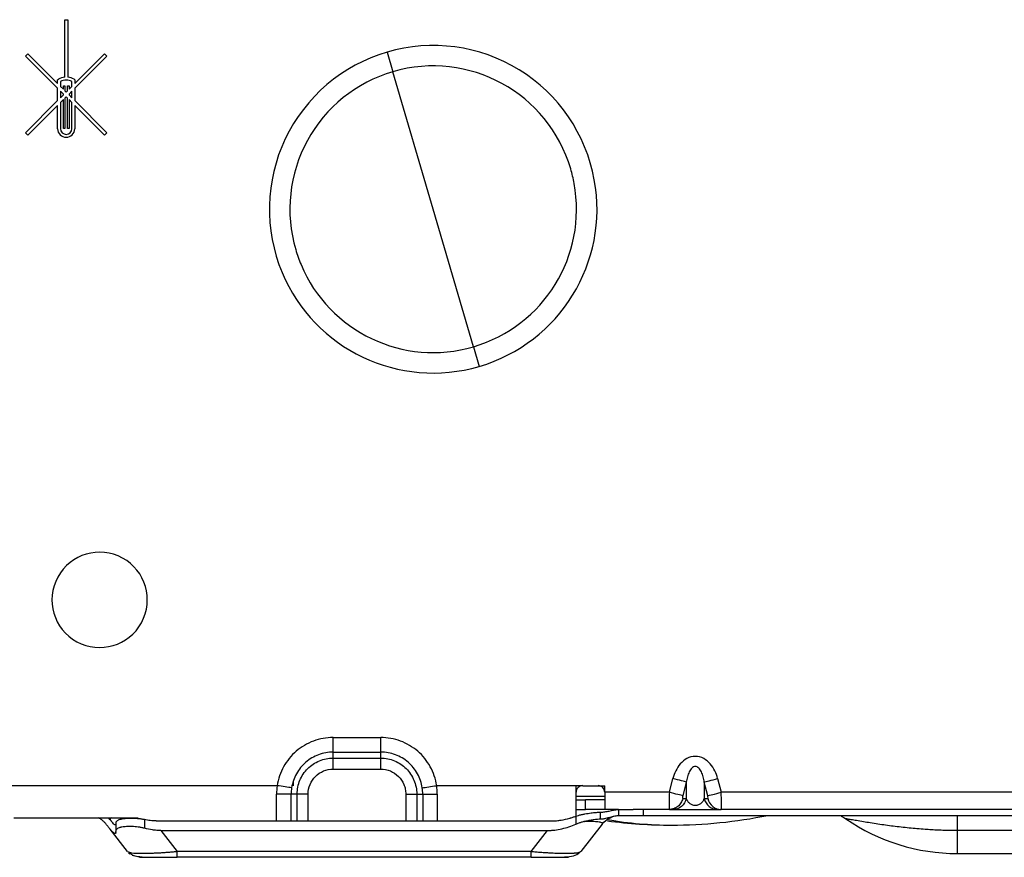
# Model space of a CAD drawing. Units: inches. Extents: x 5.7 to 94.2, y 7.4 to 57.9.
# Drawn here: x 74.8 to 78.9, y 7.4 to 10.8 of the extents above; entities that cross this region are included whole.
import ezdxf

# ---------------------------------------------------------------- set-up
doc = ezdxf.new("R2010")
doc.units = ezdxf.units.IN
doc.header["$MEASUREMENT"] = 0

msp = doc.modelspace()

# ---------------------------------------------------------------- linework, layer by layer
at = {"color": 7, "linetype": 'Continuous', "lineweight": 25}
for p, q in [((74.9824, 10.8407), (74.9951, 10.8407)), ((74.9824, 10.7789), (74.9824, 10.8407)), ((74.9951, 10.8407), (74.9951, 10.7789)), ((74.9824, 10.6027), (74.9824, 10.7789)), ((74.9951, 10.7789), (74.9951, 10.6027)), ((74.8205, 10.6902), (74.8303, 10.7)), ((74.8303, 10.7), (74.9533, 10.5771)), ((75.0242, 10.5771), (75.1471, 10.7)), ((75.1471, 10.7), (75.1569, 10.6902)), ((76.3143, 10.7069), (76.3381, 10.6257)), ((74.9533, 10.5574), (74.8205, 10.6902)), ((75.1569, 10.6902), (75.0242, 10.5574)), ((76.5048, 10.0575), (76.3381, 10.6257)), ((74.9533, 10.5928), (74.9563, 10.5946)), ((74.9533, 10.5771), (74.9533, 10.5928)), ((74.9651, 10.5859), (74.9651, 10.5652)), ((75.0123, 10.5652), (75.0123, 10.5859)), ((75.0212, 10.5945), (75.0242, 10.5928)), ((75.0242, 10.5928), (75.0242, 10.5771)), ((74.9533, 10.5062), (74.9533, 10.5574)), ((74.9651, 10.5652), (74.9771, 10.5533)), ((74.9651, 10.5456), (74.9651, 10.518)), ((74.9771, 10.5336), (74.9651, 10.5456)), ((74.9771, 10.5677), (74.983, 10.5677)), ((74.9771, 10.5533), (74.9771, 10.5677)), ((74.983, 10.5677), (74.983, 10.5474)), ((74.983, 10.5474), (74.9887, 10.5416)), ((74.9887, 10.5416), (74.9945, 10.5474)), ((74.9945, 10.5677), (75.0004, 10.5677)), ((74.9945, 10.5474), (74.9945, 10.5677)), ((75.0004, 10.5677), (75.0004, 10.5533)), ((75.0004, 10.5533), (75.0123, 10.5652)), ((75.0123, 10.5456), (75.0004, 10.5336)), ((75.0123, 10.518), (75.0123, 10.5456)), ((75.0242, 10.5574), (75.0241, 10.5062)), ((74.8205, 10.3734), (74.9533, 10.5062)), ((74.9651, 10.518), (74.9771, 10.53)), ((74.9771, 10.5103), (74.9651, 10.4984)), ((74.9651, 10.4984), (74.9651, 10.3902)), ((74.9771, 10.53), (74.9771, 10.5336)), ((74.9771, 10.3905), (74.9771, 10.5103)), ((74.9887, 10.522), (74.983, 10.5162)), ((74.983, 10.5162), (74.983, 10.3905)), ((74.9945, 10.5162), (74.9887, 10.522)), ((74.9945, 10.3905), (74.9945, 10.5162)), ((75.0004, 10.5336), (75.0004, 10.53)), ((75.0004, 10.53), (75.0123, 10.518)), ((75.0004, 10.5103), (75.0004, 10.3905)), ((75.0123, 10.4984), (75.0004, 10.5103)), ((75.0123, 10.3902), (75.0123, 10.4984)), ((75.0241, 10.5062), (75.1569, 10.3734)), ((74.9533, 10.4865), (74.8303, 10.3636)), ((74.9533, 10.3902), (74.9533, 10.4865)), ((75.0241, 10.4865), (75.0241, 10.3902)), ((75.1471, 10.3636), (75.0241, 10.4865)), ((74.8303, 10.3636), (74.8205, 10.3734)), ((74.983, 10.3905), (74.9771, 10.3905)), ((75.0004, 10.3905), (74.9945, 10.3905)), ((75.1569, 10.3734), (75.1471, 10.3636)), ((76.6715, 9.4894), (76.5048, 10.0575)), ((76.6715, 9.4894), (76.6953, 9.4082)), ((76.0914, 7.8746), (76.2883, 7.8746)), ((76.0914, 7.8142), (76.2883, 7.8142)), ((76.0914, 7.7895), (76.0914, 7.8142)), ((76.2883, 7.7895), (76.2883, 7.8142)), ((76.0914, 7.7895), (76.2883, 7.7895)), ((76.0914, 7.7442), (76.2883, 7.7442)), ((75.9261, 7.6953), (75.9261, 7.6756)), ((77.4804, 7.6481), (77.495, 7.705)), ((77.5505, 7.6907), (77.5359, 7.6338)), ((77.5505, 7.6907), (77.5505, 7.622)), ((77.6391, 7.6338), (77.6245, 7.6907)), ((77.6245, 7.6907), (77.6245, 7.622)), ((77.68, 7.705), (77.6946, 7.6481)), ((75.8605, 7.6756), (74.6938, 7.6756)), ((77.0954, 7.6756), (76.5193, 7.6756)), ((77.1229, 7.6756), (77.0954, 7.6756)), ((77.0954, 7.6481), (77.0954, 7.6756)), ((77.0954, 7.5623), (77.0954, 7.6481)), ((77.1229, 7.6756), (77.1859, 7.6756)), ((77.1859, 7.6756), (77.2135, 7.6756)), ((77.2135, 7.6481), (77.2135, 7.6756)), ((77.4804, 7.6481), (77.2135, 7.6481)), ((77.2135, 7.6481), (77.2135, 7.5772)), ((81.7127, 7.6481), (77.6946, 7.6481)), ((75.943, 7.641), (75.9182, 7.641)), ((76.4368, 7.641), (76.4615, 7.641)), ((77.2135, 7.6315), (77.0954, 7.6315)), ((77.0954, 7.6166), (77.1347, 7.6166)), ((77.1347, 7.5772), (77.1347, 7.6166)), ((77.1904, 7.6166), (77.1347, 7.6166)), ((77.2135, 7.6166), (77.1904, 7.6166)), ((77.5359, 7.622), (77.5505, 7.622)), ((77.6245, 7.622), (77.6391, 7.622)), ((77.0954, 7.5772), (77.1347, 7.5772)), ((77.1904, 7.5772), (77.1347, 7.5772)), ((77.2135, 7.5772), (77.1904, 7.5772)), ((77.1964, 7.5383), (77.1964, 7.566)), ((77.2709, 7.5772), (77.2135, 7.5772)), ((77.2714, 7.5527), (77.2714, 7.5771)), ((77.2765, 7.5772), (77.3313, 7.5772)), ((77.4804, 7.5772), (77.3313, 7.5772)), ((77.3737, 7.5528), (77.3737, 7.5772)), ((77.4798, 7.5786), (77.4862, 7.5782)), ((77.4798, 7.5786), (77.4804, 7.5772)), ((77.4896, 7.5788), (77.4804, 7.5772)), ((77.4804, 7.5772), (77.6946, 7.5772)), ((81.7127, 7.5772), (77.6946, 7.5772)), ((74.7725, 7.5426), (75.2629, 7.5426)), ((75.2629, 7.5426), (75.2856, 7.5426)), ((75.3119, 7.5352), (75.3119, 7.4994)), ((75.3603, 7.53), (76.9958, 7.53)), ((77.0941, 7.5496), (77.0941, 7.516)), ((77.0948, 7.5488), (77.0954, 7.5623)), ((77.3737, 7.5528), (85.0206, 7.5528)), ((75.2415, 7.4041), (75.1699, 7.4957)), ((75.1938, 7.521), (75.1938, 7.4867)), ((75.3795, 7.4903), (75.4469, 7.4041)), ((75.3795, 7.4903), (76.9766, 7.4903)), ((76.9092, 7.4041), (76.9766, 7.4903)), ((77.2027, 7.5168), (77.1146, 7.4041)), ((85.9536, 7.4901), (78.6702, 7.4901)), ((78.6702, 7.3953), (78.6702, 7.4901)), ((75.2415, 7.4041), (75.2505, 7.4012)), ((76.9092, 7.4041), (75.4469, 7.4041)), ((75.2463, 7.3986), (75.2525, 7.3943)), ((76.9092, 7.3796), (75.4469, 7.3796)), ((77.1016, 7.3971), (77.1089, 7.4008)), ((78.6702, 7.3953), (85.9536, 7.3953))]:
    msp.add_line(p, q, dxfattribs=at)
at = {"color": 8, "linetype": 'Continuous', "lineweight": 25}
for p, q in [((75.8579, 7.53), (75.8579, 7.641)), ((75.9182, 7.53), (75.9182, 7.641)), ((75.943, 7.53), (75.943, 7.641)), ((75.9882, 7.53), (75.9882, 7.641)), ((76.3915, 7.641), (76.3915, 7.53)), ((76.4368, 7.641), (76.4368, 7.53)), ((76.4615, 7.641), (76.4615, 7.53)), ((76.5219, 7.641), (76.5219, 7.53))]:
    msp.add_line(p, q, dxfattribs=at)
at = {"color": 7, "linetype": 'Continuous', "lineweight": 25}
for centre, radius, start, end in [((76.5048, 10.0575), 0.6767, 106.3521, 202.7489), ((76.5048, 10.0575), 0.6767, 10.3534, 106.3521), ((76.5048, 10.0575), 0.5921, 106.3521, 196.3521), ((76.5048, 10.0575), 0.5921, 16.3521, 106.3521), ((74.9882, 10.5381), 0.0648, 95.1152, 119.4801), ((74.9887, 10.5368), 0.0544, 64.2665, 115.7006), ((74.9893, 10.5382), 0.0648, 60.4783, 84.877), ((74.9886, 10.3904), 0.0353, 180.2701, 270.2035), ((74.9886, 10.3904), 0.0235, 180.3815, 270.3306), ((74.9888, 10.3904), 0.0353, 269.7965, 359.7299), ((74.9889, 10.3904), 0.0235, 269.6694, 359.6185), ((76.5048, 10.0575), 0.5921, 10.3534, 16.3521), ((76.5048, 10.0575), 0.6767, 286.3521, 10.3534), ((76.5048, 10.0575), 0.5921, 286.3521, 10.3534), ((76.5048, 10.0575), 0.5921, 196.3521, 202.7489), ((76.5048, 10.0575), 0.5921, 202.7489, 286.3521), ((76.5048, 10.0575), 0.6767, 202.7489, 286.3521), ((75.1269, 8.4434), 0.1969, 331.3521, 151.3521), ((75.1269, 8.4434), 0.1969, 151.3521, 331.3521), ((77.1229, 7.6481), 0.0276, 135, 180), ((77.1229, 7.6481), 0.0276, 90, 135), ((77.1859, 7.6481), 0.0276, 45, 90), ((77.1859, 7.6481), 0.0276, 0, 45), ((77.4891, 9.5056), 1.9929, 262.3724, 270), ((77.4891, 9.5056), 1.9929, 270, 281.5215), ((78.6702, 8.2071), 0.8118, 235.4132, 270)]:
    msp.add_arc(centre, radius, start, end, dxfattribs=at)
at = {"color": 8, "linetype": 'Continuous', "lineweight": 25}
msp.add_arc((77.4893, 9.0531), 1.5404, 260.1658, 269.9905, dxfattribs=at)
at = {"color": 7, "linetype": 'Continuous', "lineweight": 25}
for points, knots in [([(76.0914, 7.8746), (76.0638, 7.8746), (76.0361, 7.8696), (75.9842, 7.8503), (75.96, 7.836), (75.9181, 7.7999), (75.9003, 7.7781), (75.8736, 7.7296), (75.8646, 7.703), (75.8605, 7.6756)], [0, 0, 0, 0, 0.25, 0.25, 0.5, 0.5, 0.75, 0.75, 1, 1, 1, 1]), ([(76.0914, 7.8142), (76.0914, 7.8216), (76.0914, 7.8309), (76.0914, 7.8517), (76.0914, 7.8631), (76.0914, 7.8746)], [0, 0, 0, 0, 0.5, 0.5, 1, 1, 1, 1]), ([(76.5193, 7.6756), (76.5152, 7.703), (76.5061, 7.7296), (76.4794, 7.7781), (76.4617, 7.7999), (76.4197, 7.836), (76.3955, 7.8503), (76.3436, 7.8696), (76.316, 7.8746), (76.2883, 7.8746)], [0, 0, 0, 0, 0.25, 0.25, 0.5, 0.5, 0.75, 0.75, 1, 1, 1, 1]), ([(76.2883, 7.8142), (76.2883, 7.8216), (76.2883, 7.8309), (76.2883, 7.8517), (76.2883, 7.8631), (76.2883, 7.8746)], [0, 0, 0, 0, 0.5, 0.5, 1, 1, 1, 1]), ([(76.0914, 7.8142), (76.0709, 7.8142), (76.0503, 7.8105), (76.0118, 7.7962), (75.9939, 7.7856), (75.9628, 7.7589), (75.9497, 7.7427), (75.9299, 7.7068), (75.9232, 7.687), (75.9201, 7.6667)], [0, 0, 0, 0, 0.25, 0.25, 0.5, 0.5, 0.75, 0.75, 1, 1, 1, 1]), ([(76.4596, 7.6667), (76.4566, 7.687), (76.4499, 7.7068), (76.43, 7.7427), (76.4169, 7.7589), (76.3858, 7.7856), (76.3679, 7.7962), (76.3294, 7.8105), (76.3089, 7.8142), (76.2883, 7.8142)], [0, 0, 0, 0, 0.25, 0.25, 0.5, 0.5, 0.75, 0.75, 1, 1, 1, 1]), ([(75.943, 7.641), (75.943, 7.6605), (75.9468, 7.6799), (75.9617, 7.7158), (75.9727, 7.7323), (76.0002, 7.7597), (76.0166, 7.7707), (76.0525, 7.7856), (76.072, 7.7895), (76.0914, 7.7895)], [0, 0, 0, 0, 0.25, 0.25, 0.5, 0.5, 0.75, 0.75, 1, 1, 1, 1]), ([(76.0914, 7.7442), (76.0914, 7.7528), (76.0914, 7.7614), (76.0914, 7.777), (76.0914, 7.784), (76.0914, 7.7895)], [0, 0, 0, 0, 0.5, 0.5, 1, 1, 1, 1]), ([(76.2883, 7.7895), (76.3078, 7.7895), (76.3272, 7.7856), (76.3631, 7.7707), (76.3795, 7.7597), (76.407, 7.7323), (76.418, 7.7158), (76.4329, 7.6799), (76.4368, 7.6605), (76.4368, 7.641)], [0, 0, 0, 0, 0.25, 0.25, 0.5, 0.5, 0.75, 0.75, 1, 1, 1, 1]), ([(76.2883, 7.7442), (76.2883, 7.7528), (76.2883, 7.7614), (76.2883, 7.777), (76.2883, 7.784), (76.2883, 7.7895)], [0, 0, 0, 0, 0.5, 0.5, 1, 1, 1, 1]), ([(77.68, 7.705), (77.6772, 7.7159), (77.6733, 7.7266), (77.6633, 7.747), (77.6571, 7.7568), (77.6418, 7.7743), (77.6327, 7.782), (77.6117, 7.7932), (77.5997, 7.7965), (77.5754, 7.7966), (77.5634, 7.7933), (77.5424, 7.7821), (77.5333, 7.7743), (77.518, 7.7568), (77.5117, 7.7471), (77.5017, 7.7266), (77.4978, 7.7159), (77.495, 7.705)], [0, 0, 0, 0, 0.125, 0.125, 0.25, 0.25, 0.375, 0.375, 0.5, 0.5, 0.625, 0.625, 0.75, 0.75, 0.875, 0.875, 1, 1, 1, 1]), ([(75.9882, 7.641), (75.9882, 7.6545), (75.9909, 7.6681), (76.0012, 7.693), (76.0089, 7.7044), (76.028, 7.7235), (76.0394, 7.7312), (76.0644, 7.7415), (76.0779, 7.7442), (76.0914, 7.7442)], [0, 0, 0, 0, 0.25, 0.25, 0.5, 0.5, 0.75, 0.75, 1, 1, 1, 1]), ([(76.2883, 7.7442), (76.3018, 7.7442), (76.3153, 7.7415), (76.3403, 7.7312), (76.3517, 7.7235), (76.3708, 7.7045), (76.3785, 7.693), (76.3862, 7.6743), (76.3882, 7.6678), (76.3902, 7.6579), (76.3907, 7.6546), (76.3914, 7.6478), (76.3915, 7.6444), (76.3915, 7.641)], [0, 0, 0, 0, 0.25, 0.25, 0.5, 0.5, 0.75, 0.75, 0.875, 0.875, 0.9375, 0.9375, 1, 1, 1, 1]), ([(77.6245, 7.6907), (77.6234, 7.6981), (77.6219, 7.7054), (77.618, 7.7194), (77.6157, 7.7262), (77.6097, 7.7385), (77.6061, 7.744), (77.5975, 7.7523), (77.5925, 7.7548), (77.5824, 7.7548), (77.5774, 7.7522), (77.5689, 7.744), (77.5653, 7.7384), (77.5594, 7.7262), (77.557, 7.7194), (77.5531, 7.7054), (77.5516, 7.6981), (77.5505, 7.6907)], [0, 0, 0, 0, 0.125, 0.125, 0.25, 0.25, 0.375, 0.375, 0.5, 0.5, 0.625, 0.625, 0.75, 0.75, 0.875, 0.875, 1, 1, 1, 1]), ([(77.5505, 7.6907), (77.5475, 7.6915), (77.5402, 7.6933), (77.5203, 7.6985), (77.5077, 7.7017), (77.495, 7.705)], [0, 0, 0, 0, 0.5, 0.5, 1, 1, 1, 1]), ([(77.6245, 7.6907), (77.6276, 7.6915), (77.6348, 7.6933), (77.6547, 7.6985), (77.6673, 7.7017), (77.68, 7.705)], [0, 0, 0, 0, 0.5, 0.5, 1, 1, 1, 1]), ([(75.9201, 7.6667), (75.9128, 7.6678), (75.9036, 7.6692), (75.8831, 7.6722), (75.8718, 7.6739), (75.8605, 7.6756)], [0, 0, 0, 0, 0.5, 0.5, 1, 1, 1, 1]), ([(76.4596, 7.6667), (76.4669, 7.6678), (76.4761, 7.6692), (76.4966, 7.6722), (76.5079, 7.6739), (76.5193, 7.6756)], [0, 0, 0, 0, 0.5, 0.5, 1, 1, 1, 1]), ([(77.5359, 7.6338), (77.5328, 7.6346), (77.5255, 7.6365), (77.5056, 7.6416), (77.493, 7.6448), (77.4804, 7.6481)], [0, 0, 0, 0, 0.5, 0.5, 1, 1, 1, 1]), ([(77.6391, 7.6338), (77.6422, 7.6346), (77.6495, 7.6365), (77.6694, 7.6416), (77.682, 7.6448), (77.6946, 7.6481)], [0, 0, 0, 0, 0.5, 0.5, 1, 1, 1, 1]), ([(77.6946, 7.5772), (77.695, 7.5772), (77.6953, 7.5791), (77.6958, 7.5862), (77.6959, 7.5914), (77.6959, 7.6046), (77.6958, 7.6124), (77.6953, 7.6295), (77.695, 7.6388), (77.6946, 7.6481)], [0, 0, 0, 0, 0.25, 0.25, 0.5, 0.5, 0.75, 0.75, 1, 1, 1, 1]), ([(75.9182, 7.641), (75.9108, 7.641), (75.9015, 7.641), (75.8808, 7.641), (75.8693, 7.641), (75.8579, 7.641)], [0, 0, 0, 0, 0.5, 0.5, 1, 1, 1, 1]), ([(75.9882, 7.641), (75.9796, 7.641), (75.971, 7.641), (75.9555, 7.641), (75.9485, 7.641), (75.943, 7.641)], [0, 0, 0, 0, 0.5, 0.5, 1, 1, 1, 1]), ([(76.3915, 7.641), (76.4001, 7.641), (76.4087, 7.641), (76.4243, 7.641), (76.4313, 7.641), (76.4368, 7.641)], [0, 0, 0, 0, 0.5, 0.5, 1, 1, 1, 1]), ([(76.4615, 7.641), (76.4689, 7.641), (76.4782, 7.641), (76.499, 7.641), (76.5104, 7.641), (76.5219, 7.641)], [0, 0, 0, 0, 0.5, 0.5, 1, 1, 1, 1]), ([(77.5505, 7.622), (77.5475, 7.6093), (77.5402, 7.5978), (77.5203, 7.5817), (77.5077, 7.5772), (77.495, 7.5772)], [0, 0, 0, 0, 0.5, 0.5, 1, 1, 1, 1]), ([(77.5359, 7.6338), (77.5351, 7.6308), (77.5346, 7.6276), (77.5346, 7.6232), (77.5351, 7.622), (77.5359, 7.622)], [0, 0, 0, 0, 0.5, 0.5, 1, 1, 1, 1]), ([(77.5505, 7.622), (77.5509, 7.6209), (77.5517, 7.6187), (77.5533, 7.6156), (77.5553, 7.612), (77.5582, 7.6082), (77.5623, 7.604), (77.567, 7.6004), (77.5729, 7.5973), (77.5795, 7.5951), (77.5875, 7.5942), (77.5955, 7.5951), (77.6022, 7.5973), (77.608, 7.6004), (77.6128, 7.604), (77.6168, 7.6082), (77.62, 7.6125), (77.6227, 7.6172), (77.6239, 7.6203), (77.6245, 7.622)], [0, 0, 0, 0, 0.052219, 0.100126, 0.143735, 0.217092, 0.280368, 0.347307, 0.402188, 0.455455, 0.499999, 0.544544, 0.597754, 0.652576, 0.719661, 0.782837, 0.856303, 0.923326, 1, 1, 1, 1]), ([(77.6245, 7.622), (77.6276, 7.6093), (77.6348, 7.5978), (77.6547, 7.5817), (77.6673, 7.5772), (77.68, 7.5772)], [0, 0, 0, 0, 0.5, 0.5, 1, 1, 1, 1]), ([(77.6391, 7.622), (77.6399, 7.622), (77.6404, 7.6233), (77.6404, 7.6276), (77.6399, 7.6307), (77.6391, 7.6338)], [0, 0, 0, 0, 0.5, 0.5, 1, 1, 1, 1]), ([(77.6391, 7.622), (77.6422, 7.6093), (77.6495, 7.5978), (77.6694, 7.5817), (77.682, 7.5772), (77.6946, 7.5772)], [0, 0, 0, 0, 0.5, 0.5, 1, 1, 1, 1]), ([(77.1046, 7.5528), (77.1067, 7.5534), (77.1112, 7.5546), (77.1178, 7.5562), (77.1246, 7.5577), (77.1336, 7.5595), (77.1446, 7.5613), (77.1563, 7.5629), (77.1667, 7.5641), (77.1756, 7.565), (77.1835, 7.5655), (77.1906, 7.5659), (77.1945, 7.566), (77.1964, 7.566)], [0, 0, 0, 0, 0.059731, 0.12074, 0.183119, 0.246963, 0.370952, 0.49536, 0.600212, 0.70307, 0.80398, 0.902958, 1, 1, 1, 1]), ([(77.1964, 7.566), (77.1965, 7.566), (77.1966, 7.566), (77.1968, 7.566), (77.197, 7.5661), (77.1977, 7.5661), (77.199, 7.5661), (77.2016, 7.5662), (77.2038, 7.5664), (77.2082, 7.5667), (77.2111, 7.5671), (77.22, 7.5684), (77.2259, 7.5696), (77.244, 7.5734), (77.2563, 7.5762), (77.2689, 7.577)], [0, 0, 0, 0, 0.003906, 0.003906, 0.007813, 0.015625, 0.03125, 0.0625, 0.125, 0.125, 0.25, 0.25, 0.5, 0.5, 1, 1, 1, 1]), ([(75.1534, 7.5168), (75.1521, 7.5184), (75.1496, 7.5215), (75.1457, 7.5256), (75.1422, 7.5289), (75.138, 7.5325), (75.133, 7.5362), (75.1269, 7.5401), (75.1227, 7.5423), (75.1207, 7.5433)], [0, 0, 0, 0, 0.152887, 0.287182, 0.40289, 0.500023, 0.677672, 0.844269, 1, 1, 1, 1]), ([(75.1727, 7.5318), (75.1706, 7.5343), (75.1677, 7.538), (75.1642, 7.5415), (75.1631, 7.5426)], [0, 0, 0, 0, 0.687681, 1, 1, 1, 1]), ([(75.1776, 7.5255), (75.1775, 7.5257), (75.1774, 7.5258), (75.1772, 7.526), (75.1769, 7.5264), (75.1762, 7.5273), (75.1756, 7.5281), (75.1744, 7.5297), (75.1735, 7.5307), (75.1727, 7.5318)], [0, 0, 0, 0, 0.0625, 0.0625, 0.125, 0.25, 0.5, 0.5, 1, 1, 1, 1]), ([(75.1938, 7.5172), (75.1938, 7.517), (75.1938, 7.517), (75.1938, 7.5168), (75.1938, 7.5165), (75.1937, 7.5159), (75.1936, 7.5154), (75.1934, 7.5145), (75.1931, 7.5141), (75.192, 7.5132), (75.1909, 7.5133), (75.1865, 7.5154), (75.1822, 7.5196), (75.1776, 7.5255)], [0, 0, 0, 0, 0.015625, 0.015625, 0.03125, 0.0625, 0.125, 0.125, 0.25, 0.25, 0.5, 0.5, 1, 1, 1, 1]), ([(75.3119, 7.5352), (75.3098, 7.5357), (75.3054, 7.5365), (75.2987, 7.5376), (75.2918, 7.5385), (75.2847, 7.5392), (75.2776, 7.5397), (75.2703, 7.5401), (75.263, 7.5403), (75.2557, 7.5403), (75.2484, 7.5402), (75.2413, 7.5398), (75.2344, 7.5393), (75.2263, 7.5385), (75.2179, 7.5373), (75.2099, 7.5356), (75.2036, 7.5334), (75.199, 7.5309), (75.1959, 7.528), (75.1941, 7.5248), (75.1939, 7.5222), (75.1938, 7.521)], [0, 0, 0, 0, 0.035077, 0.071261, 0.108584, 0.147079, 0.186773, 0.227691, 0.269858, 0.313295, 0.358021, 0.404054, 0.451411, 0.500107, 0.580154, 0.65719, 0.731284, 0.802517, 0.870977, 0.936767, 1, 1, 1, 1]), ([(75.3603, 7.53), (75.3595, 7.53), (75.3591, 7.53), (75.3583, 7.53), (75.3577, 7.53), (75.3562, 7.53), (75.3532, 7.5301), (75.3461, 7.5304), (75.34, 7.5309), (75.3279, 7.5323), (75.3199, 7.5336), (75.3119, 7.5352)], [0, 0, 0, 0, 0.03125, 0.03125, 0.0625, 0.0625, 0.125, 0.25, 0.5, 0.5, 1, 1, 1, 1]), ([(76.9958, 7.53), (76.9964, 7.53), (76.9968, 7.53), (76.9975, 7.53), (76.9978, 7.53), (76.9989, 7.53), (77.0013, 7.53), (77.0067, 7.5302), (77.0113, 7.5305), (77.0206, 7.5313), (77.0267, 7.5321), (77.0451, 7.5351), (77.0571, 7.538), (77.069, 7.5415)], [0, 0, 0, 0, 0.015625, 0.015625, 0.03125, 0.03125, 0.0625, 0.125, 0.25, 0.25, 0.5, 0.5, 1, 1, 1, 1]), ([(77.069, 7.5415), (77.0692, 7.5416), (77.0693, 7.5416), (77.0695, 7.5417), (77.0699, 7.5418), (77.0708, 7.5421), (77.0727, 7.5426), (77.0763, 7.5437), (77.0836, 7.5461), (77.0899, 7.5482), (77.0941, 7.5496)], [0, 0, 0, 0, 0.015625, 0.015625, 0.03125, 0.0625, 0.125, 0.25, 0.5, 1, 1, 1, 1]), ([(77.1298, 7.528), (77.1278, 7.5275), (77.1239, 7.5264), (77.1179, 7.5245), (77.112, 7.5226), (77.106, 7.5206), (77.1, 7.5184), (77.0961, 7.5168), (77.0941, 7.516)], [0, 0, 0, 0, 0.167377, 0.333892, 0.499977, 0.666067, 0.832598, 1, 1, 1, 1]), ([(77.1298, 7.528), (77.1301, 7.5281), (77.1302, 7.5281), (77.1306, 7.5282), (77.1312, 7.5284), (77.1327, 7.5288), (77.1356, 7.5296), (77.1381, 7.5302), (77.143, 7.5313), (77.1463, 7.532), (77.1558, 7.5339), (77.1619, 7.5349), (77.179, 7.5373), (77.1889, 7.5382), (77.1964, 7.5383)], [0, 0, 0, 0, 0.007813, 0.007813, 0.015625, 0.03125, 0.0625, 0.125, 0.125, 0.25, 0.25, 0.5, 0.5, 1, 1, 1, 1]), ([(77.1558, 7.5286), (77.1656, 7.5286), (77.174, 7.5283), (77.1876, 7.5271), (77.1928, 7.5263), (77.2002, 7.5242), (77.2024, 7.5229), (77.2043, 7.52), (77.204, 7.5185), (77.2027, 7.5168)], [0, 0, 0, 0, 0.25, 0.25, 0.5, 0.5, 0.75, 0.75, 1, 1, 1, 1]), ([(77.1964, 7.5383), (77.1983, 7.5383), (77.2021, 7.5385), (77.208, 7.5392), (77.215, 7.5404), (77.223, 7.5423), (77.2319, 7.5447), (77.241, 7.5472), (77.2503, 7.5496), (77.2597, 7.5515), (77.266, 7.5522), (77.2689, 7.5525)], [0, 0, 0, 0, 0.076557, 0.157427, 0.242689, 0.365153, 0.488916, 0.614207, 0.741128, 0.877291, 1, 1, 1, 1]), ([(77.2765, 7.5528), (77.2873, 7.5528), (77.302, 7.5528), (77.3357, 7.5528), (77.3547, 7.5528), (77.3737, 7.5528)], [0, 0, 0, 0, 0.5, 0.5, 1, 1, 1, 1]), ([(78.1903, 7.5509), (78.1902, 7.5509), (78.1897, 7.5506), (78.1912, 7.5495), (78.195, 7.5473), (78.2013, 7.5441), (78.2066, 7.5406), (78.2092, 7.5389)], [0, 0, 0, 0, 0.030066, 0.279807, 0.520601, 0.758048, 1, 1, 1, 1]), ([(78.6702, 7.4901), (78.6612, 7.4901), (78.6432, 7.4902), (78.6164, 7.4908), (78.5898, 7.4917), (78.5633, 7.4931), (78.5346, 7.4949), (78.5037, 7.4973), (78.4599, 7.5014), (78.4059, 7.5076), (78.3524, 7.5151), (78.3114, 7.5215), (78.2816, 7.5263), (78.2549, 7.5309), (78.235, 7.5343), (78.2225, 7.5365), (78.2159, 7.5377), (78.2119, 7.5384), (78.2096, 7.5388), (78.2094, 7.5389), (78.2092, 7.5389)], [0, 0, 0, 0, 0.0532765, 0.106159, 0.1587215, 0.2110365, 0.2631751, 0.329301, 0.3940742, 0.5240042, 0.6521701, 0.7174086, 0.7770131, 0.8402357, 0.8948552, 0.9231002, 0.9490246, 0.966578, 0.9834486, 1, 1, 1, 1]), ([(78.6702, 7.5351), (78.6702, 7.5408), (78.6702, 7.5452), (78.6702, 7.5513), (78.6702, 7.5528), (78.6702, 7.5528)], [0, 0, 0, 0, 0.5, 0.5, 1, 1, 1, 1]), ([(78.6702, 7.4901), (78.6702, 7.4988), (78.6702, 7.5073), (78.6702, 7.5226), (78.6702, 7.5295), (78.6702, 7.5351)], [0, 0, 0, 0, 0.5, 0.5, 1, 1, 1, 1]), ([(75.1699, 7.4957), (75.1687, 7.4973), (75.1661, 7.5005), (75.1621, 7.5057), (75.1579, 7.5111), (75.1549, 7.5149), (75.1534, 7.5168)], [0, 0, 0, 0, 0.241372, 0.488116, 0.740811, 1, 1, 1, 1]), ([(75.1938, 7.4825), (75.1938, 7.4823), (75.1938, 7.4822), (75.1938, 7.4819), (75.1938, 7.4816), (75.1937, 7.4807), (75.1935, 7.4801), (75.1931, 7.4789), (75.1927, 7.4784), (75.191, 7.4773), (75.1893, 7.4775), (75.1849, 7.4799), (75.1822, 7.482), (75.1763, 7.4879), (75.1731, 7.4916), (75.1699, 7.4957)], [0, 0, 0, 0, 0.015625, 0.015625, 0.03125, 0.0625, 0.125, 0.125, 0.25, 0.25, 0.5, 0.5, 0.75, 0.75, 1, 1, 1, 1]), ([(75.2191, 7.5045), (75.2188, 7.5044), (75.2186, 7.5044), (75.2181, 7.5043), (75.2173, 7.5042), (75.2156, 7.5038), (75.2123, 7.5031), (75.2097, 7.5024), (75.2049, 7.5008), (75.2023, 7.4995), (75.1959, 7.4952), (75.1938, 7.4915), (75.1938, 7.4867)], [0, 0, 0, 0, 0.015625, 0.015625, 0.03125, 0.0625, 0.125, 0.25, 0.25, 0.5, 0.5, 1, 1, 1, 1]), ([(75.3119, 7.4994), (75.3097, 7.5), (75.3054, 7.501), (75.2989, 7.5024), (75.2923, 7.5035), (75.2836, 7.5048), (75.2729, 7.5059), (75.2605, 7.5067), (75.2487, 7.5069), (75.2378, 7.5065), (75.2277, 7.5058), (75.222, 7.5049), (75.2191, 7.5045)], [0, 0, 0, 0, 0.062301, 0.124593, 0.187104, 0.25006, 0.374434, 0.500018, 0.624601, 0.750019, 0.874907, 1, 1, 1, 1]), ([(75.3795, 7.4903), (75.379, 7.4903), (75.3786, 7.4903), (75.3779, 7.4903), (75.3777, 7.4903), (75.3767, 7.4903), (75.3759, 7.4903), (75.3738, 7.4904), (75.3695, 7.4905), (75.3653, 7.4907), (75.3567, 7.4914), (75.3511, 7.492), (75.3341, 7.4943), (75.323, 7.4966), (75.3119, 7.4994)], [0, 0, 0, 0, 0.015625, 0.015625, 0.03125, 0.03125, 0.0625, 0.0625, 0.125, 0.25, 0.25, 0.5, 0.5, 1, 1, 1, 1]), ([(76.9766, 7.4903), (76.9771, 7.4903), (76.9775, 7.4903), (76.978, 7.4903), (76.9783, 7.4903), (76.9791, 7.4903), (76.9798, 7.4903), (76.9817, 7.4904), (76.9854, 7.4905), (76.9942, 7.4909), (77.0018, 7.4916), (77.0168, 7.4935), (77.0267, 7.4953), (77.0562, 7.5021), (77.0754, 7.5084), (77.0941, 7.516)], [0, 0, 0, 0, 0.007813, 0.007813, 0.015625, 0.015625, 0.03125, 0.03125, 0.0625, 0.125, 0.25, 0.25, 0.5, 0.5, 1, 1, 1, 1]), ([(75.3039, 7.3961), (75.306, 7.3961), (75.3102, 7.3961), (75.3168, 7.3962), (75.3237, 7.3963), (75.3309, 7.3965), (75.3383, 7.3967), (75.346, 7.397), (75.3539, 7.3974), (75.3621, 7.3978), (75.3734, 7.3984), (75.3882, 7.3993), (75.407, 7.4007), (75.4266, 7.4023), (75.44, 7.4035), (75.4469, 7.4041)], [0, 0, 0, 0, 0.055102, 0.110355, 0.165802, 0.221487, 0.277453, 0.333741, 0.390395, 0.447453, 0.504957, 0.623592, 0.745456, 0.870837, 1, 1, 1, 1]), ([(76.9092, 7.4041), (76.9127, 7.4038), (76.9195, 7.4032), (76.9296, 7.4023), (76.9395, 7.4015), (76.9492, 7.4007), (76.9587, 7.4), (76.9679, 7.3994), (76.9769, 7.3988), (76.9879, 7.3981), (77.0006, 7.3975), (77.0148, 7.3968), (77.0282, 7.3964), (77.0408, 7.3961), (77.0484, 7.3961), (77.0523, 7.3961)], [0, 0, 0, 0, 0.065062, 0.129149, 0.19229, 0.254519, 0.315868, 0.376372, 0.43607, 0.494998, 0.598138, 0.699966, 0.80072, 0.900647, 1, 1, 1, 1]), ([(77.0523, 7.3961), (77.0543, 7.3961), (77.0584, 7.3961), (77.0642, 7.3962), (77.0698, 7.3963), (77.075, 7.3965), (77.08, 7.3967), (77.0847, 7.397), (77.089, 7.3974), (77.0931, 7.3978), (77.0981, 7.3984), (77.1036, 7.3993), (77.1088, 7.4007), (77.1127, 7.4023), (77.114, 7.4035), (77.1146, 7.4041)], [0, 0, 0, 0, 0.055102, 0.110355, 0.165802, 0.221487, 0.277453, 0.333741, 0.390395, 0.447453, 0.504957, 0.623592, 0.745456, 0.870837, 1, 1, 1, 1]), ([(75.2472, 7.4008), (75.2482, 7.3998), (75.2503, 7.3976), (75.2555, 7.3934), (75.2674, 7.3865), (75.2873, 7.382), (75.3151, 7.3803), (75.3488, 7.3797), (75.3704, 7.3796), (75.3818, 7.3796)], [0, 0, 0, 0, 0.02395, 0.050619, 0.117835, 0.322035, 0.618784, 0.799109, 1, 1, 1, 1]), ([(75.2608, 7.3886), (75.2679, 7.3862), (75.2776, 7.3828), (75.295, 7.3822), (75.2997, 7.382)], [0, 0, 0, 0, 0.732322, 1, 1, 1, 1]), ([(75.2917, 7.3796), (75.2917, 7.3796), (75.2948, 7.3796), (75.3088, 7.3796), (75.3197, 7.3796), (75.3485, 7.3796), (75.3663, 7.3796), (75.4051, 7.3796), (75.4259, 7.3796), (75.4469, 7.3796)], [0, 0, 0, 0, 0.25, 0.25, 0.5, 0.5, 0.75, 0.75, 1, 1, 1, 1]), ([(76.9092, 7.3796), (76.9302, 7.3796), (76.951, 7.3796), (76.9898, 7.3796), (77.0076, 7.3796), (77.0364, 7.3796), (77.0473, 7.3796), (77.0613, 7.3796), (77.0644, 7.3796), (77.0644, 7.3796)], [0, 0, 0, 0, 0.25, 0.25, 0.5, 0.5, 0.75, 0.75, 1, 1, 1, 1]), ([(76.9419, 7.3796), (76.9618, 7.3796), (77.001, 7.3796), (77.0502, 7.3807), (77.0871, 7.3836), (77.1022, 7.3936), (77.1098, 7.3986)], [0, 0, 0, 0, 0.248814, 0.493241, 0.742414, 1, 1, 1, 1])]:
    msp.add_open_spline(points, degree=3, knots=knots, dxfattribs=at)
for points in [[(75.8605, 7.6756), (75.8587, 7.6642), (75.8579, 7.6526), (75.8579, 7.641)], [(75.9201, 7.6667), (75.9188, 7.6582), (75.9182, 7.6496), (75.9182, 7.641)], [(76.4615, 7.641), (76.4615, 7.6496), (76.4609, 7.6582), (76.4596, 7.6667)], [(76.5219, 7.641), (76.5219, 7.6526), (76.521, 7.6642), (76.5193, 7.6756)], [(77.2689, 7.577), (77.2698, 7.577), (77.2706, 7.5771), (77.2714, 7.5771)], [(77.2714, 7.5771), (77.273, 7.5772), (77.2747, 7.5772), (77.2765, 7.5772)], [(77.0941, 7.5496), (77.0976, 7.5507), (77.1011, 7.5518), (77.1046, 7.5528)], [(77.1298, 7.528), (77.1392, 7.5284), (77.1479, 7.5286), (77.1558, 7.5286)], [(77.2027, 7.5168), (77.2114, 7.528), (77.2227, 7.5371), (77.2354, 7.5433)], [(77.2354, 7.5433), (77.2459, 7.5484), (77.2573, 7.5516), (77.2689, 7.5525)], [(77.2689, 7.5525), (77.2698, 7.5526), (77.2706, 7.5526), (77.2714, 7.5527)], [(77.2714, 7.5527), (77.273, 7.5528), (77.2747, 7.5528), (77.2765, 7.5528)], [(75.1938, 7.4825), (75.1938, 7.4838), (75.1938, 7.4852), (75.1938, 7.4867)], [(75.4469, 7.386), (75.4469, 7.3903), (75.4469, 7.3965), (75.4469, 7.4041)], [(76.9092, 7.386), (76.9092, 7.3903), (76.9092, 7.3965), (76.9092, 7.4041)], [(75.4469, 7.3796), (75.4469, 7.3796), (75.4469, 7.3818), (75.4469, 7.386)], [(76.9092, 7.3796), (76.9092, 7.3796), (76.9092, 7.3818), (76.9092, 7.386)]]:
    msp.add_open_spline(points, degree=3, dxfattribs=at)
at = {"color": 8, "linetype": 'Continuous', "lineweight": 25}
for points, knots in [([(77.4804, 7.6481), (77.4802, 7.6433), (77.4798, 7.6337), (77.4793, 7.616), (77.479, 7.5966), (77.4793, 7.5841), (77.4797, 7.5791), (77.4798, 7.5786), (77.4798, 7.5786)], [0, 0, 0, 0, 0.148983, 0.294098, 0.571513, 0.848946, 0.994057, 1, 1, 1, 1]), ([(77.5359, 7.622), (77.5338, 7.6158), (77.5295, 7.6034), (77.5161, 7.5891), (77.5023, 7.5804), (77.4928, 7.5792), (77.4896, 7.5788)], [0, 0, 0, 0, 0.2855119, 0.5710237, 0.8565356, 1, 1, 1, 1]), ([(75.1765, 7.5426), (75.1763, 7.5425), (75.1666, 7.5403), (75.1696, 7.536), (75.1727, 7.5318)], [0, 0, 0, 0, 0.019839, 1, 1, 1, 1]), ([(75.2505, 7.4012), (75.2528, 7.4001), (75.2596, 7.3969), (75.2861, 7.3964), (75.3039, 7.3961)], [0, 0, 0, 0, 0.327538, 1, 1, 1, 1])]:
    msp.add_open_spline(points, degree=3, knots=knots, dxfattribs=at)

doc.saveas('drawing.dxf')
